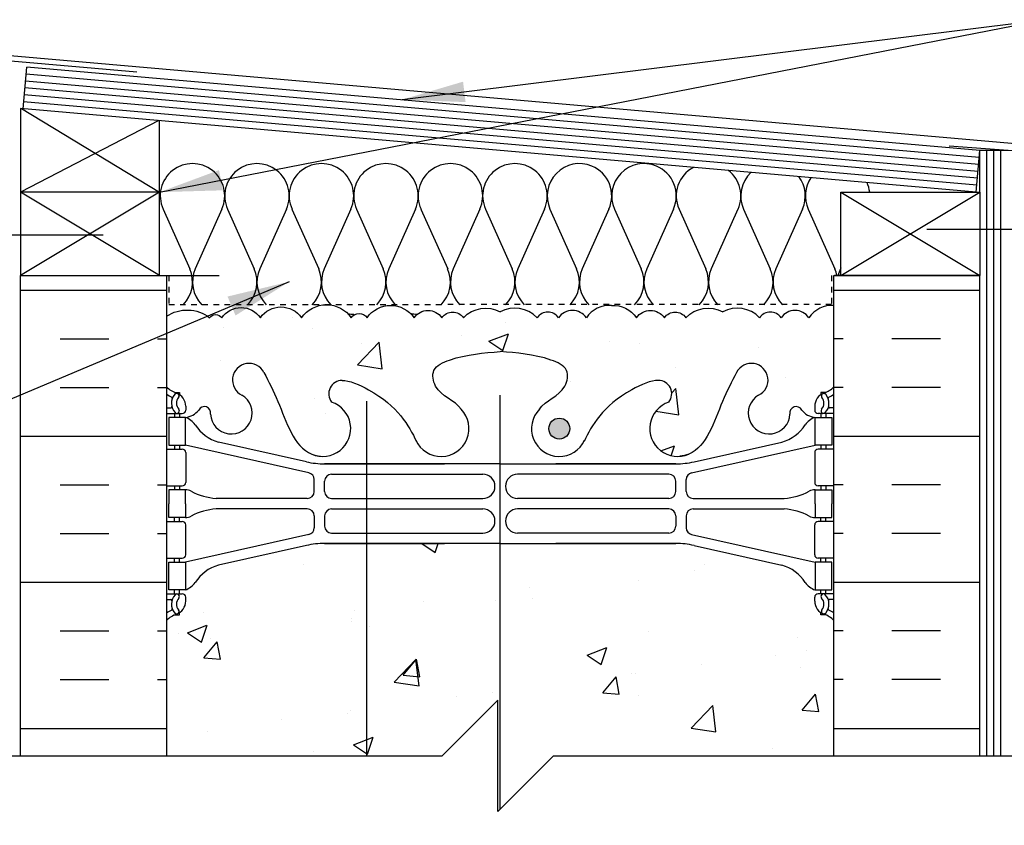
# Model space of a CAD drawing. Units: inches. Extents: x 75 to 207, y 121 to 194.
# Drawn here: x 172 to 189, y 178 to 192 of the extents above; entities that cross this region are included whole.
import ezdxf

# ---------------------------------------------------------------- set-up
doc = ezdxf.new("R2010")
doc.units = ezdxf.units.IN
doc.header["$LTSCALE"] = 0.5
doc.header["$MEASUREMENT"] = 0
doc.linetypes.add('DASHED2', pattern=[0.375, 0.25, -0.125])
for name, color, linetype in [('HATCH', 12, 'Continuous'), ('line25', 2, 'Continuous'), ('LINE3', 3, 'Continuous'), ('LINE50', 5, 'Continuous'), ('LINE9', 9, 'Continuous'), ('TEXT', 4, 'Continuous'), ('Web_Edge', 9, 'Continuous')]:
    doc.layers.add(name, color=color, linetype=linetype)
doc.styles.add('DIM', font='romans.shx', dxfattribs={"width": 0.7})
doc.dimstyles.new('ext_12', dxfattribs={"dimscale": 12, "dimtxt": 0.09375, "dimasz": 0.09375, "dimexe": 0.09375, "dimexo": 0.0625, "dimgap": 0.0625, "dimtad": 1, "dimdec": 1, "dimzin": 3, "dimdsep": 46, "dimlunit": 4, "dimtxsty": 'DIM', "dimcen": 0.09, "dimdle": 0.09375, "dimclrt": 4, "dimadec": 0, "dimazin": 0, "dimtfac": 1, "dimtdec": 1, "dimtmove": 2, "dimatfit": 3, "dimfxl": 1, "dimfrac": 2, "dimtolj": 1, "dimtzin": 0, "dimarcsym": 0})
pattern_1 = [(50, (0, 0), (3.5863, -0.31376), [0.375, -4.125]), (355, (0, 0), (-0.693757, 3.76096), [0.3, -3.3]), (100.4514, (0.299, -0.026), (2.892544, 3.4472), [0.3187, -3.50571]), (46.1842, (0, 1), (5.33621, -0.8276), [0.5625, -6.1875]), (96.6356, (0.4447, 0.931), (4.67331, 4.87059), [0.47805, -5.25857]), (351.1842, (0, 1), (4.67331, 4.87059), [0.45, -4.95]), (21, (0.5, 0.75), (2.984535, -2.013094), [0.375, -4.125]), (326, (0.5, 0.75), (1.216577, 3.62575), [0.3, -3.3]), (71.4514, (0.7487, 0.5822), (4.20111, 1.612656), [0.3187, -3.50571]), (37.5, (0, 0), (0.060799, 1.664469), [0, -3.26, 0, -3.35, 0, -3.3125]), (7.5, (0, 0), (1.315348, 1.972059), [0, -1.91, 0, -3.185, 0, -1.2625]), (327.5, (-1.115, 0), (2.669112, -0.1127744), [0, -1.25, 0, -3.9, 0, -5.175]), (317.5, (-1.615, 0), (2.91593, 0.500525), [0, -1.625, 0, -2.59, 0, -3.675])]

msp = doc.modelspace()

# ---------------------------------------------------------------- hatches: boundary and pattern name
at = {"layer": 'HATCH'}
h = msp.add_hatch(dxfattribs=at)
h.set_pattern_fill('INSUL', color=256, scale=7, style=0)
h.set_pattern_definition([(0, (-2752.006, -227.322), (0, 2.625), []), (0, (-2752.006, -226.447), (0, 2.625), [0.875, -0.875]), (0, (-2752.006, -225.572), (0, 2.625), [0.875, -0.875])])
h.paths.add_polyline_path([(171.531, 179.063), (174.156, 179.063), (174.156, 187.688), (173.468, 187.688), (173.468, 188.188), (171.968, 188.188), (171.968, 187.688), (171.531, 187.688)])
h = msp.add_hatch(dxfattribs=at)
h.set_pattern_fill('INSUL', color=256, scale=7, style=0)
h.set_pattern_definition([(180, (3112.3173, -227.322), (0, 2.625), []), (180, (3112.3173, -226.447), (0, 2.625), [0.875, -0.875]), (180, (3112.3173, -225.572), (0, 2.625), [0.875, -0.875])])
h.paths.add_polyline_path([(186.156, 179.063), (188.781, 179.063), (188.781, 187.688), (188.343, 187.688), (188.343, 188.188), (186.843, 188.188), (186.843, 187.688), (186.156, 187.688)])
h = msp.add_hatch(dxfattribs=at)
h.set_pattern_fill('AR-CONC', color=256, scale=0.5)
h.set_pattern_definition(pattern_1)
edge = h.paths.add_edge_path()
edge.add_arc((186.128, 186.637), 0.517, 86.8807, 145)
edge.add_arc((185.454, 186.758), 0.305, 35, 145)
edge.add_arc((185.011, 186.798), 0.236, 35, 145)
edge.add_arc((184.417, 186.55), 0.554, 43.7294, 118.173)
edge.add_arc((183.894, 186.55), 0.554, 61.827, 136.2706)
edge.add_arc((183.3, 186.798), 0.236, 35, 145)
edge.add_arc((182.857, 186.758), 0.305, 35, 145)
edge.add_arc((182.184, 186.637), 0.517, 35, 93.1193)
edge.add_arc((182.128, 186.637), 0.517, 86.8807, 145)
edge.add_arc((181.454, 186.758), 0.305, 35, 145)
edge.add_arc((181.011, 186.798), 0.236, 35, 145)
edge.add_arc((180.417, 186.55), 0.554, 43.7294, 118.173)
edge.add_arc((179.894, 186.55), 0.554, 61.827, 136.2706)
edge.add_arc((179.3, 186.798), 0.236, 35, 145)
edge.add_arc((178.857, 186.758), 0.305, 35, 145)
edge.add_arc((178.184, 186.637), 0.517, 35, 145)
edge.add_arc((177.62, 186.835), 0.172, 35, 145)
edge.add_arc((177.031, 186.62), 0.546, 35, 145)
edge.add_arc((176.214, 186.675), 0.451, 35, 145)
edge.add_arc((175.498, 186.691), 0.423, 35, 145)
edge.add_arc((175.041, 186.856), 0.135, 35, 145)
edge.add_arc((174.525, 186.406), 0.665, 52.4676, 123.7755)
edge.add_line((174.156, 186.959), (174.156, 185.688))
edge.add_arc((174.502, 186.049), 0.5, 226.2109, 246.4218)
edge.add_line((174.302, 185.59), (174.392, 185.59))
edge.add_line((174.392, 185.59), (174.392, 185.549))
edge.add_arc((174.252, 185.341), 0.25, 0, 55.9442, ccw=False)
edge.add_line((174.502, 185.341), (174.502, 185.274))
edge.add_arc((174.439, 185.274), 0.0625, -90, 0, ccw=False)
edge.add_line((174.439, 185.211), (174.392, 185.211))
edge.add_line((174.392, 185.211), (174.392, 185.141))
edge.add_line((174.392, 185.141), (174.497, 185.141))
edge.add_arc((174.459, 185.491), 0.352, 276.1291, 321.5331)
edge.add_arc((174.836, 185.223), 0.113, -12.1844, 154.0569, ccw=False)
edge.add_arc((175.322, 185.218), 0.375, 182.9237, 419.8675)
edge.add_arc((175.642, 185.812), 0.3, 27.597, 243.9425, ccw=False)
edge.add_spline(control_points=[(175.907, 185.95), (175.974, 185.822), (176.04, 185.693), (176.104, 185.554)], knot_values=[0, 0, 0, 0, 0.447744, 0.447744, 0.447744, 0.447744], degree=3, periodic=0)
edge.add_spline(control_points=[(176.104, 185.554), (176.122, 185.513), (176.201, 185.335), (176.273, 185.136), (176.337, 184.994)], knot_values=[0.447744, 0.447744, 0.447744, 0.447744, 0.579211, 1.009728, 1.009728, 1.009728, 1.009728], degree=3, periodic=0)
edge.add_spline(control_points=[(176.337, 184.994), (176.352, 184.959), (176.369, 184.924), (176.386, 184.891)], knot_values=[1.009728, 1.009728, 1.009728, 1.009728, 1.116334, 1.116334, 1.116334, 1.116334], degree=3, periodic=0)
edge.add_spline(control_points=[(176.386, 184.891), (176.4, 184.864), (176.414, 184.838), (176.428, 184.812)], knot_values=[1.116334, 1.116334, 1.116334, 1.116334, 1.201719, 1.201719, 1.201719, 1.201719], degree=3, periodic=0)
edge.add_spline(control_points=[(176.428, 184.812), (176.442, 184.788), (176.457, 184.765), (176.472, 184.742)], knot_values=[1.201719, 1.201719, 1.201719, 1.201719, 1.282554, 1.282554, 1.282554, 1.282554], degree=3, periodic=0)
edge.add_spline(control_points=[(176.472, 184.742), (176.482, 184.726), (176.493, 184.711), (176.505, 184.696)], knot_values=[1.282554, 1.282554, 1.282554, 1.282554, 1.339568, 1.339568, 1.339568, 1.339568], degree=3, periodic=0)
edge.add_spline(control_points=[(176.505, 184.696), (176.515, 184.682), (176.526, 184.668), (176.538, 184.655)], knot_values=[1.339568, 1.339568, 1.339568, 1.339568, 1.393854, 1.393854, 1.393854, 1.393854], degree=3, periodic=0)
edge.add_spline(control_points=[(176.538, 184.655), (176.549, 184.64), (176.562, 184.627), (176.575, 184.614)], knot_values=[1.393854, 1.393854, 1.393854, 1.393854, 1.451471, 1.451471, 1.451471, 1.451471], degree=3, periodic=0)
edge.add_spline(control_points=[(176.575, 184.614), (176.586, 184.602), (176.599, 184.59), (176.611, 184.579)], knot_values=[1.451471, 1.451471, 1.451471, 1.451471, 1.505342, 1.505342, 1.505342, 1.505342], degree=3, periodic=0)
edge.add_spline(control_points=[(176.611, 184.579), (176.625, 184.567), (176.639, 184.556), (176.653, 184.545)], knot_values=[1.505342, 1.505342, 1.505342, 1.505342, 1.563384, 1.563384, 1.563384, 1.563384], degree=3, periodic=0)
edge.add_spline(control_points=[(176.653, 184.545), (176.667, 184.536), (176.68, 184.527), (176.694, 184.518)], knot_values=[1.563384, 1.563384, 1.563384, 1.563384, 1.616944, 1.616944, 1.616944, 1.616944], degree=3, periodic=0)
edge.add_spline(control_points=[(176.694, 184.518), (176.706, 184.511), (176.718, 184.505), (176.73, 184.499)], knot_values=[1.616944, 1.616944, 1.616944, 1.616944, 1.660464, 1.660464, 1.660464, 1.660464], degree=3, periodic=0)
edge.add_spline(control_points=[(176.73, 184.499), (176.74, 184.493), (176.751, 184.488), (176.763, 184.484)], knot_values=[1.660464, 1.660464, 1.660464, 1.660464, 1.69951, 1.69951, 1.69951, 1.69951], degree=3, periodic=0)
edge.add_spline(control_points=[(176.763, 184.484), (176.764, 184.483), (176.765, 184.483), (176.767, 184.482)], knot_values=[1.69951, 1.69951, 1.69951, 1.69951, 1.703896, 1.703896, 1.703896, 1.703896], degree=3, periodic=0)
edge.add_spline(control_points=[(176.767, 184.482), (176.776, 184.478), (176.786, 184.475), (176.796, 184.471)], knot_values=[1.703896, 1.703896, 1.703896, 1.703896, 1.737704, 1.737704, 1.737704, 1.737704], degree=3, periodic=0)
edge.add_spline(control_points=[(176.796, 184.471), (176.809, 184.467), (176.822, 184.463), (176.836, 184.46)], knot_values=[1.737704, 1.737704, 1.737704, 1.737704, 1.78039, 1.78039, 1.78039, 1.78039], degree=3, periodic=0)
edge.add_spline(control_points=[(176.836, 184.46), (176.849, 184.456), (176.863, 184.453), (176.877, 184.45)], knot_values=[1.78039, 1.78039, 1.78039, 1.78039, 1.824512, 1.824512, 1.824512, 1.824512], degree=3, periodic=0)
edge.add_spline(control_points=[(176.877, 184.45), (176.894, 184.447), (176.91, 184.444), (176.927, 184.442)], knot_values=[1.824512, 1.824512, 1.824512, 1.824512, 1.875321, 1.875321, 1.875321, 1.875321], degree=3, periodic=0)
edge.add_arc((176.968, 184.94), 0.5, 265.2926, 431.7937)
edge.add_arc((177.315, 185.565), 0.242, 90.0954, 218.2327, ccw=False)
edge.add_spline(control_points=[(177.315, 185.807), (177.323, 185.807), (177.331, 185.807), (177.34, 185.806)], knot_values=[0.038125, 0.038125, 0.038125, 0.038125, 0.057022, 0.057022, 0.057022, 0.057022], degree=3, periodic=0)
edge.add_spline(control_points=[(177.34, 185.806), (177.348, 185.805), (177.357, 185.804), (177.366, 185.803)], knot_values=[0.057022, 0.057022, 0.057022, 0.057022, 0.075602, 0.075602, 0.075602, 0.075602], degree=3, periodic=0)
edge.add_spline(control_points=[(177.366, 185.803), (177.376, 185.802), (177.385, 185.8), (177.395, 185.798)], knot_values=[0.075602, 0.075602, 0.075602, 0.075602, 0.094824, 0.094824, 0.094824, 0.094824], degree=3, periodic=0)
edge.add_spline(control_points=[(177.395, 185.798), (177.405, 185.796), (177.416, 185.794), (177.426, 185.791)], knot_values=[0.094824, 0.094824, 0.094824, 0.094824, 0.114375, 0.114375, 0.114375, 0.114375], degree=3, periodic=0)
edge.add_spline(control_points=[(177.426, 185.791), (177.446, 185.786), (177.467, 185.78), (177.488, 185.773)], knot_values=[0.114375, 0.114375, 0.114375, 0.114375, 0.151528, 0.151528, 0.151528, 0.151528], degree=3, periodic=0)
edge.add_spline(control_points=[(177.488, 185.773), (177.511, 185.766), (177.534, 185.757), (177.557, 185.748)], knot_values=[0.151528, 0.151528, 0.151528, 0.151528, 0.190624, 0.190624, 0.190624, 0.190624], degree=3, periodic=0)
edge.add_spline(control_points=[(177.557, 185.748), (177.601, 185.731), (177.647, 185.71), (177.691, 185.689)], knot_values=[0.190624, 0.190624, 0.190624, 0.190624, 0.264927, 0.264927, 0.264927, 0.264927], degree=3, periodic=0)
edge.add_spline(control_points=[(177.691, 185.689), (177.725, 185.672), (177.768, 185.65), (177.809, 185.627), (177.819, 185.621)], knot_values=[0.264927, 0.264927, 0.264927, 0.264927, 0.320663, 0.337943, 0.337943, 0.337943, 0.337943], degree=3, periodic=0)
edge.add_spline(control_points=[(177.819, 185.621), (177.862, 185.597), (177.904, 185.572), (177.942, 185.547)], knot_values=[0.337943, 0.337943, 0.337943, 0.337943, 0.416129, 0.416129, 0.416129, 0.416129], degree=3, periodic=0)
edge.add_spline(control_points=[(177.942, 185.547), (177.978, 185.523), (178.013, 185.5), (178.045, 185.476)], knot_values=[0.416129, 0.416129, 0.416129, 0.416129, 0.48854, 0.48854, 0.48854, 0.48854], degree=3, periodic=0)
edge.add_spline(control_points=[(178.045, 185.476), (178.08, 185.45), (178.113, 185.424), (178.144, 185.397)], knot_values=[0.48854, 0.48854, 0.48854, 0.48854, 0.567328, 0.567328, 0.567328, 0.567328], degree=3, periodic=0)
edge.add_spline(control_points=[(178.144, 185.397), (178.173, 185.373), (178.2, 185.349), (178.225, 185.324)], knot_values=[0.567328, 0.567328, 0.567328, 0.567328, 0.639328, 0.639328, 0.639328, 0.639328], degree=3, periodic=0)
edge.add_spline(control_points=[(178.225, 185.324), (178.253, 185.297), (178.28, 185.27), (178.304, 185.243)], knot_values=[0.639328, 0.639328, 0.639328, 0.639328, 0.718521, 0.718521, 0.718521, 0.718521], degree=3, periodic=0)
edge.add_spline(control_points=[(178.304, 185.243), (178.327, 185.219), (178.348, 185.195), (178.367, 185.171)], knot_values=[0.718521, 0.718521, 0.718521, 0.718521, 0.789856, 0.789856, 0.789856, 0.789856], degree=3, periodic=0)
edge.add_spline(control_points=[(178.367, 185.171), (178.39, 185.143), (178.41, 185.116), (178.43, 185.089)], knot_values=[0.789856, 0.789856, 0.789856, 0.789856, 0.869703, 0.869703, 0.869703, 0.869703], degree=3, periodic=0)
edge.add_spline(control_points=[(178.43, 185.089), (178.45, 185.061), (178.469, 185.033), (178.487, 185.005)], knot_values=[0.869703, 0.869703, 0.869703, 0.869703, 0.953119, 0.953119, 0.953119, 0.953119], degree=3, periodic=0)
edge.add_spline(control_points=[(178.487, 185.005), (178.518, 184.957), (178.545, 184.909), (178.571, 184.863)], knot_values=[0.953119, 0.953119, 0.953119, 0.953119, 1.0964, 1.0964, 1.0964, 1.0964], degree=3, periodic=0)
edge.add_spline(control_points=[(178.571, 184.863), (178.595, 184.818), (178.618, 184.773), (178.639, 184.73)], knot_values=[1.0964, 1.0964, 1.0964, 1.0964, 1.237398, 1.237398, 1.237398, 1.237398], degree=3, periodic=0)
edge.add_arc((179.093, 184.94), 0.5, 204.819, 404.1875)
edge.add_spline(control_points=[(179.452, 185.288), (179.344, 185.451), (178.984, 185.542), (178.907, 186.038), (179.456, 186.273), (179.859, 186.302), (180.156, 186.323)], knot_values=[0.229407, 0.229407, 0.229407, 0.229407, 0.844432, 1.128849, 1.464331, 2.389004, 2.389004, 2.389004, 2.389004], degree=3, periodic=0)
edge.add_spline(control_points=[(180.156, 186.323), (180.452, 186.302), (180.856, 186.273), (181.404, 186.038), (181.327, 185.542), (180.967, 185.451), (180.86, 185.288)], knot_values=[0.229407, 0.229407, 0.229407, 0.229407, 1.15408, 1.489562, 1.773979, 2.389004, 2.389004, 2.389004, 2.389004], degree=3, periodic=0)
edge.add_arc((181.218, 184.94), 0.5, 135.8125, 335.181)
edge.add_spline(control_points=[(181.672, 184.73), (181.693, 184.773), (181.716, 184.818), (181.741, 184.863)], knot_values=[1.0964, 1.0964, 1.0964, 1.0964, 1.237398, 1.237398, 1.237398, 1.237398], degree=3, periodic=0)
edge.add_spline(control_points=[(181.741, 184.863), (181.781, 184.936), (181.826, 185.012), (181.882, 185.089)], knot_values=[0.869703, 0.869703, 0.869703, 0.869703, 1.0964, 1.0964, 1.0964, 1.0964], degree=3, periodic=0)
edge.add_spline(control_points=[(181.882, 185.089), (181.901, 185.116), (181.922, 185.143), (181.944, 185.171)], knot_values=[0.789856, 0.789856, 0.789856, 0.789856, 0.869703, 0.869703, 0.869703, 0.869703], degree=3, periodic=0)
edge.add_spline(control_points=[(181.944, 185.171), (181.964, 185.195), (181.985, 185.219), (182.007, 185.243)], knot_values=[0.718521, 0.718521, 0.718521, 0.718521, 0.789856, 0.789856, 0.789856, 0.789856], degree=3, periodic=0)
edge.add_spline(control_points=[(182.007, 185.243), (182.032, 185.27), (182.058, 185.297), (182.086, 185.324)], knot_values=[0.639328, 0.639328, 0.639328, 0.639328, 0.718521, 0.718521, 0.718521, 0.718521], degree=3, periodic=0)
edge.add_spline(control_points=[(182.086, 185.324), (182.111, 185.349), (182.138, 185.373), (182.167, 185.397)], knot_values=[0.567329, 0.567329, 0.567329, 0.567329, 0.639328, 0.639328, 0.639328, 0.639328], degree=3, periodic=0)
edge.add_spline(control_points=[(182.167, 185.397), (182.198, 185.424), (182.231, 185.45), (182.266, 185.476)], knot_values=[0.48854, 0.48854, 0.48854, 0.48854, 0.567329, 0.567329, 0.567329, 0.567329], degree=3, periodic=0)
edge.add_spline(control_points=[(182.266, 185.476), (182.299, 185.5), (182.333, 185.523), (182.369, 185.547)], knot_values=[0.416133, 0.416133, 0.416133, 0.416133, 0.48854, 0.48854, 0.48854, 0.48854], degree=3, periodic=0)
edge.add_spline(control_points=[(182.369, 185.547), (182.408, 185.572), (182.449, 185.597), (182.493, 185.621)], knot_values=[0.337943, 0.337943, 0.337943, 0.337943, 0.416133, 0.416133, 0.416133, 0.416133], degree=3, periodic=0)
edge.add_spline(control_points=[(182.493, 185.621), (182.502, 185.627), (182.543, 185.65), (182.587, 185.672), (182.62, 185.689)], knot_values=[0.264927, 0.264927, 0.264927, 0.264927, 0.282207, 0.337943, 0.337943, 0.337943, 0.337943], degree=3, periodic=0)
edge.add_spline(control_points=[(182.62, 185.689), (182.688, 185.722), (182.758, 185.752), (182.823, 185.773)], knot_values=[0.151528, 0.151528, 0.151528, 0.151528, 0.264927, 0.264927, 0.264927, 0.264927], degree=3, periodic=0)
edge.add_spline(control_points=[(182.823, 185.773), (182.844, 185.78), (182.865, 185.786), (182.885, 185.791)], knot_values=[0.114375, 0.114375, 0.114375, 0.114375, 0.151528, 0.151528, 0.151528, 0.151528], degree=3, periodic=0)
edge.add_spline(control_points=[(182.885, 185.791), (182.896, 185.794), (182.906, 185.796), (182.916, 185.798)], knot_values=[0.094826, 0.094826, 0.094826, 0.094826, 0.114375, 0.114375, 0.114375, 0.114375], degree=3, periodic=0)
edge.add_spline(control_points=[(182.916, 185.798), (182.926, 185.8), (182.936, 185.802), (182.945, 185.803)], knot_values=[0.075602, 0.075602, 0.075602, 0.075602, 0.094826, 0.094826, 0.094826, 0.094826], degree=3, periodic=0)
edge.add_spline(control_points=[(182.945, 185.803), (182.954, 185.804), (182.963, 185.805), (182.972, 185.806)], knot_values=[0.057023, 0.057023, 0.057023, 0.057023, 0.075602, 0.075602, 0.075602, 0.075602], degree=3, periodic=0)
edge.add_spline(control_points=[(182.972, 185.806), (182.98, 185.807), (182.989, 185.807), (182.997, 185.807)], knot_values=[0.038125, 0.038125, 0.038125, 0.038125, 0.057023, 0.057023, 0.057023, 0.057023], degree=3, periodic=0)
edge.add_arc((182.997, 185.565), 0.242, -38.2327, 90, ccw=False)
edge.add_arc((183.343, 184.94), 0.5, 108.2063, 274.7074)
edge.add_spline(control_points=[(183.384, 184.442), (183.401, 184.444), (183.418, 184.447), (183.434, 184.45)], knot_values=[1.824512, 1.824512, 1.824512, 1.824512, 1.875321, 1.875321, 1.875321, 1.875321], degree=3, periodic=0)
edge.add_spline(control_points=[(183.434, 184.45), (183.448, 184.453), (183.462, 184.456), (183.476, 184.46)], knot_values=[1.78039, 1.78039, 1.78039, 1.78039, 1.824512, 1.824512, 1.824512, 1.824512], degree=3, periodic=0)
edge.add_spline(control_points=[(183.476, 184.46), (183.489, 184.463), (183.502, 184.467), (183.515, 184.471)], knot_values=[1.737704, 1.737704, 1.737704, 1.737704, 1.78039, 1.78039, 1.78039, 1.78039], degree=3, periodic=0)
edge.add_spline(control_points=[(183.515, 184.471), (183.525, 184.475), (183.535, 184.478), (183.545, 184.482)], knot_values=[1.703896, 1.703896, 1.703896, 1.703896, 1.737704, 1.737704, 1.737704, 1.737704], degree=3, periodic=0)
edge.add_spline(control_points=[(183.545, 184.482), (183.546, 184.483), (183.547, 184.483), (183.549, 184.484)], knot_values=[1.69951, 1.69951, 1.69951, 1.69951, 1.703896, 1.703896, 1.703896, 1.703896], degree=3, periodic=0)
edge.add_spline(control_points=[(183.549, 184.484), (183.56, 184.488), (183.571, 184.493), (183.582, 184.499)], knot_values=[1.660465, 1.660465, 1.660465, 1.660465, 1.69951, 1.69951, 1.69951, 1.69951], degree=3, periodic=0)
edge.add_spline(control_points=[(183.582, 184.499), (183.594, 184.505), (183.606, 184.511), (183.617, 184.518)], knot_values=[1.616944, 1.616944, 1.616944, 1.616944, 1.660465, 1.660465, 1.660465, 1.660465], degree=3, periodic=0)
edge.add_spline(control_points=[(183.617, 184.518), (183.631, 184.527), (183.645, 184.536), (183.658, 184.545)], knot_values=[1.563384, 1.563384, 1.563384, 1.563384, 1.616944, 1.616944, 1.616944, 1.616944], degree=3, periodic=0)
edge.add_spline(control_points=[(183.658, 184.545), (183.673, 184.556), (183.687, 184.567), (183.7, 184.579)], knot_values=[1.505342, 1.505342, 1.505342, 1.505342, 1.563384, 1.563384, 1.563384, 1.563384], degree=3, periodic=0)
edge.add_spline(control_points=[(183.7, 184.579), (183.713, 184.59), (183.725, 184.602), (183.737, 184.614)], knot_values=[1.451471, 1.451471, 1.451471, 1.451471, 1.505342, 1.505342, 1.505342, 1.505342], degree=3, periodic=0)
edge.add_spline(control_points=[(183.737, 184.614), (183.75, 184.627), (183.762, 184.64), (183.774, 184.655)], knot_values=[1.393854, 1.393854, 1.393854, 1.393854, 1.451471, 1.451471, 1.451471, 1.451471], degree=3, periodic=0)
edge.add_spline(control_points=[(183.774, 184.655), (183.785, 184.668), (183.796, 184.682), (183.807, 184.696)], knot_values=[1.339568, 1.339568, 1.339568, 1.339568, 1.393854, 1.393854, 1.393854, 1.393854], degree=3, periodic=0)
edge.add_spline(control_points=[(183.807, 184.696), (183.818, 184.711), (183.829, 184.726), (183.84, 184.742)], knot_values=[1.282554, 1.282554, 1.282554, 1.282554, 1.339568, 1.339568, 1.339568, 1.339568], degree=3, periodic=0)
edge.add_spline(control_points=[(183.84, 184.742), (183.855, 184.765), (183.869, 184.788), (183.883, 184.812)], knot_values=[1.201719, 1.201719, 1.201719, 1.201719, 1.282554, 1.282554, 1.282554, 1.282554], degree=3, periodic=0)
edge.add_spline(control_points=[(183.883, 184.812), (183.898, 184.838), (183.912, 184.864), (183.926, 184.891)], knot_values=[1.116334, 1.116334, 1.116334, 1.116334, 1.201719, 1.201719, 1.201719, 1.201719], degree=3, periodic=0)
edge.add_spline(control_points=[(183.926, 184.891), (183.943, 184.924), (183.959, 184.959), (183.975, 184.994)], knot_values=[1.009728, 1.009728, 1.009728, 1.009728, 1.116334, 1.116334, 1.116334, 1.116334], degree=3, periodic=0)
edge.add_spline(control_points=[(183.975, 184.994), (184.039, 185.136), (184.111, 185.335), (184.189, 185.513), (184.208, 185.554)], knot_values=[0.447744, 0.447744, 0.447744, 0.447744, 0.878261, 1.009728, 1.009728, 1.009728, 1.009728], degree=3, periodic=0)
edge.add_spline(control_points=[(184.208, 185.554), (184.271, 185.693), (184.337, 185.822), (184.404, 185.95)], knot_values=[0, 0, 0, 0, 0.447744, 0.447744, 0.447744, 0.447744], degree=3, periodic=0)
edge.add_arc((184.67, 185.812), 0.3, -63.9425, 153.0466, ccw=False)
edge.add_arc((184.99, 185.218), 0.375, 120.1325, 357.0763)
edge.add_arc((185.475, 185.223), 0.113, 25.9431, 192.1844, ccw=False)
edge.add_arc((185.852, 185.491), 0.352, 218.4669, 263.8709)
edge.add_line((185.815, 185.141), (185.92, 185.141))
edge.add_line((185.92, 185.141), (185.92, 185.211))
edge.add_line((185.92, 185.211), (185.872, 185.211))
edge.add_arc((185.872, 185.274), 0.0625, 180, 270, ccw=False)
edge.add_line((185.81, 185.274), (185.81, 185.341))
edge.add_arc((186.06, 185.341), 0.25, 124.0558, 180, ccw=False)
edge.add_line((185.92, 185.549), (185.92, 185.59))
edge.add_line((185.92, 185.59), (186.01, 185.59))
edge.add_arc((185.81, 186.049), 0.5, 293.5782, 313.7891)
edge.add_line((186.156, 185.688), (186.156, 187.153))
h = msp.add_hatch(dxfattribs=at)
h.set_pattern_fill('AR-CONC', color=256, scale=0.5)
h.set_pattern_definition(pattern_1)
h.paths.add_polyline_path([(186.156, 176.563), (181.112, 176.563), (180.112, 175.563), (180.112, 177.563), (179.112, 176.563), (174.156, 176.563), (174.156, 173.755, 0.088416), (174.302, 173.658), (174.392, 173.658), (174.392, 173.616, -0.249069), (174.502, 173.409), (174.502, 173.341, -0.414214), (174.439, 173.279), (174.392, 173.279), (174.392, 173.209), (174.497, 173.209, -0.168672), (174.683, 173.059, 0.17445), (175.09, 172.763), (176.671, 172.41, 0.054974), (176.998, 172.374), (180.156, 172.374), (183.314, 172.374, 0.054974), (183.64, 172.41), (185.221, 172.763, 0.17445), (185.629, 173.059, -0.168672), (185.815, 173.209), (185.92, 173.209), (185.92, 173.279), (185.872, 173.279, -0.414214), (185.81, 173.341), (185.81, 173.409, -0.249069), (185.92, 173.616), (185.92, 173.658), (186.01, 173.658, 0.088416), (186.156, 173.755)])
h.paths.add_polyline_path([(182.656, 167.063), (174.725, 167.063, 0.366745), (174.481, 166.852), (174.481, 165.868), (174.521, 165.868), (174.521, 164.668), (174.156, 164.668), (174.156, 163.918), (174.521, 163.918), (174.521, 162.718), (174.156, 162.718), (174.156, 161.968), (174.521, 161.968), (174.521, 160.768), (174.156, 160.768), (174.156, 160.018), (174.521, 160.018), (174.521, 158.938), (174.156, 158.938), (174.156, 158.829, -0.498871), (174.276, 158.815, -0.520567), (174.48, 158.815, -0.520567), (174.687, 158.815, -0.520567), (174.824, 158.815, -0.520567), (174.963, 158.815, -0.520567), (175.361, 158.815, -0.520567), (175.521, 158.815, -0.520567), (175.743, 158.815, -0.520567), (176.023, 158.815, -0.520567), (176.21, 158.815, -0.520567), (176.437, 158.815, -0.507124), (176.656, 158.815, -0.507124), (176.874, 158.815, -0.520567), (177.102, 158.815, -0.520567), (177.288, 158.815, -0.520567), (177.569, 158.815, -0.520567), (177.79, 158.815, -0.520567), (177.95, 158.815, -0.520567), (178.349, 158.815, -0.520567), (178.487, 158.815, -0.520567), (178.625, 158.815, -0.086928), (178.656, 158.846, -0.086928), (178.687, 158.815, -0.520567), (178.824, 158.815, -0.520567), (178.963, 158.815, -0.520567), (179.361, 158.815, -0.520567), (179.521, 158.815, -0.520567), (179.743, 158.815, -0.520567), (180.023, 158.815, -0.520567), (180.21, 158.815, -0.520567), (180.437, 158.815, -0.507124), (180.656, 158.815, -0.507124), (180.874, 158.815, -0.520567), (181.102, 158.815, -0.520567), (181.288, 158.815, -0.520567), (181.569, 158.815, -0.520567), (181.79, 158.815, -0.520567), (181.95, 158.815, -0.520567), (182.349, 158.815, -0.520567), (182.487, 158.815, -0.520567), (182.625, 158.815, -0.086928), (182.656, 158.846), (182.656, 159.065)])
h.paths.add_polyline_path([(186.156, 165.565), (182.656, 165.565), (182.656, 160.565), (186.156, 160.565)])
h.paths.add_polyline_path([(186.156, 181.495, 0.088416), (186.01, 181.593), (185.92, 181.593), (185.92, 181.634, -0.249069), (185.81, 181.841), (185.81, 181.909, -0.414214), (185.872, 181.971), (185.92, 181.971), (185.92, 182.041), (185.815, 182.041, -0.155529), (185.639, 182.175, 0.180914), (185.221, 182.487), (183.64, 182.84, 0.054974), (183.314, 182.876), (180.156, 182.876), (176.998, 182.876, 0.054974), (176.671, 182.84), (175.09, 182.487, 0.180914), (174.672, 182.175, -0.155529), (174.497, 182.041), (174.392, 182.041), (174.392, 181.971), (174.439, 181.971, -0.414214), (174.502, 181.909), (174.502, 181.841, -0.249069), (174.392, 181.634), (174.392, 181.593), (174.302, 181.593, 0.088416), (174.156, 181.495), (174.156, 179.063), (179.112, 179.063), (180.112, 180.063), (180.112, 178.063), (181.112, 179.063), (186.156, 179.063)])
at = {"layer": 'LINE3'}
h = msp.add_hatch(color=256, dxfattribs=at)
h.paths.add_polyline_path([(181.403, 184.974, 0.831395), (181.034, 184.974)])
h.paths.add_polyline_path([(181.406, 184.94, 0.045935), (181.403, 184.974), (181.034, 184.974, 0.045935), (181.031, 184.94, 1)])

# ---------------------------------------------------------------- linework, layer by layer
at = {"layer": 'HATCH'}
for p, q in [((173.622, 191.343), (171.218, 191.553)), ((189.862, 190.016), (171.343, 191.636)), ((188.759, 189.686), (171.62, 191.185)), ((188.769, 189.81), (171.631, 191.31)), ((188.748, 189.561), (171.609, 191.061)), ((188.737, 189.437), (171.598, 190.936)), ((171.546, 190.69), (174.031, 189.188)), ((188.726, 189.312), (171.587, 190.812)), ((174.02, 190.473), (171.531, 189.188)), ((189.531, 189.921), (188.224, 190.013)), ((188.906, 179.063), (188.906, 189.939)), ((189.031, 179.063), (189.031, 189.939)), ((189.156, 179.063), (189.156, 189.939)), ((174.031, 187.688), (171.531, 189.188)), ((174.031, 189.188), (171.531, 187.688)), ((186.281, 187.688), (188.781, 189.188)), ((186.281, 189.188), (188.781, 187.688)), ((174.094, 188.884), (174.573, 187.811)), ((175.153, 188.884), (174.674, 187.811)), ((175.253, 188.884), (175.732, 187.811)), ((176.312, 188.884), (175.833, 187.811)), ((176.412, 188.884), (176.892, 187.811)), ((177.471, 188.884), (176.993, 187.811)), ((177.572, 188.884), (178.051, 187.811)), ((178.631, 188.884), (178.152, 187.811)), ((178.731, 188.884), (179.211, 187.811)), ((179.79, 188.884), (179.311, 187.811)), ((179.89, 188.884), (180.37, 187.811)), ((180.949, 188.884), (180.47, 187.811)), ((181.05, 188.884), (181.529, 187.811)), ((182.11, 188.884), (181.63, 187.811)), ((182.21, 188.884), (182.69, 187.811)), ((183.27, 188.884), (182.791, 187.811)), ((183.371, 188.884), (183.85, 187.811)), ((184.43, 188.884), (183.951, 187.811)), ((184.531, 188.884), (185.011, 187.811)), ((185.591, 188.884), (185.111, 187.811)), ((185.692, 188.884), (186.171, 187.811)), ((186.281, 187.831), (186.272, 187.811)), ((174.156, 187.688), (175.102, 187.688))]:
    msp.add_line(p, q, dxfattribs=at)
at = {"layer": 'HATCH', "color": 6, "linetype": 'DASHED2', "ltscale": 0.5}
for points in [[(172.843, 187.688), (174.2, 187.688), (174.2, 187.167), (179.156, 187.167)], [(187.468, 187.688), (186.112, 187.688), (186.112, 187.167), (179.156, 187.167)]]:
    msp.add_lwpolyline(points, dxfattribs=at)
at = {"layer": 'HATCH'}
for points in [[(174.156, 186.959, -0.321585), (174.931, 186.933, -0.520567), (175.151, 186.933, -0.520567), (175.844, 186.933, -0.520567), (176.584, 186.933, -0.520567), (177.478, 186.933, -0.520567), (177.761, 186.933, -0.520567), (178.607, 186.933, -0.520567), (179.107, 186.933, -0.520567), (179.494, 186.933, -0.336749), (180.156, 187.039)], [(182.156, 187.153, 0.259173), (181.704, 186.933, 0.520567), (181.205, 186.933, 0.520567), (180.818, 186.933, 0.336749), (180.156, 187.039)], [(182.156, 187.153, -0.259173), (182.607, 186.933, -0.520567), (183.107, 186.933, -0.520567), (183.494, 186.933, -0.336749), (184.156, 187.039)], [(186.156, 187.153, 0.259173), (185.704, 186.933, 0.520567), (185.205, 186.933, 0.520567), (184.818, 186.933, 0.336749), (184.156, 187.039)]]:
    msp.add_lwpolyline(points, format="xyb", dxfattribs=at)
for centre, start, end in [((174.623, 189.121), 335.9664, 204.0694), ((175.782, 189.121), 335.9664, 204.0694), ((176.942, 189.121), 335.9664, 204.0694), ((178.101, 189.121), 335.9664, 204.0694), ((179.261, 189.121), 335.9664, 204.0694), ((180.42, 189.121), 335.9664, 204.0694), ((181.58, 189.121), 67.4688, 204.0604), ((181.58, 189.121), 335.9306, 67.521), ((182.74, 189.121), 67.4688, 204.0604), ((182.741, 189.121), 335.9306, 67.521), ((183.9, 189.121), 118.0068, 204.0604), ((183.901, 189.121), 335.9306, 52.0177), ((185.061, 189.121), 133.3751, 204.0604), ((185.061, 189.121), 335.9306, 36.6377), ((186.221, 189.121), 145.6676, 204.0604), ((186.222, 189.121), 6.6407, 24.3392), ((174.044, 187.574), 315.3149, 24.0694), ((175.203, 187.574), 155.9664, 224.6851), ((175.203, 187.574), 315.3149, 24.0694), ((176.362, 187.574), 155.9664, 224.6851), ((176.362, 187.574), 315.3149, 24.0694), ((177.522, 187.574), 155.9664, 224.6851), ((177.522, 187.574), 315.3149, 24.0694), ((178.681, 187.574), 155.9664, 224.6851), ((178.681, 187.574), 315.3149, 24.0694), ((179.841, 187.574), 155.9664, 224.6851), ((179.84, 187.574), 315.3149, 24.0694), ((181, 187.574), 155.9664, 224.6851), ((181, 187.574), 315.3149, 24.0694), ((182.16, 187.574), 155.9306, 224.6851), ((182.16, 187.574), 315.3149, 24.0694), ((183.32, 187.574), 155.9306, 224.6851), ((183.321, 187.574), 315.3149, 24.0694), ((184.48, 187.574), 155.9306, 224.6851), ((184.481, 187.574), 315.3149, 24.0694), ((185.641, 187.574), 155.9306, 224.6851), ((185.642, 187.574), 11.2585, 24.0694), ((186.801, 187.574), 155.9306, 168.7415), ((177.522, 187.574), 259.8878, 270), ((178.681, 187.574), 255.8368, 268.3302)]:
    msp.add_arc(centre, 0.58, start, end, dxfattribs=at)
at = {"layer": 'line25'}
for p, q in [((171.576, 190.687), (171.642, 191.434)), ((188.78, 189.935), (171.642, 191.434)), ((171.531, 190.691), (171.531, 187.688)), ((188.715, 189.188), (171.531, 190.691)), ((174.031, 187.688), (174.031, 190.472)), ((188.715, 189.188), (188.78, 189.935)), ((188.781, 189.188), (188.781, 189.939)), ((189.281, 189.939), (188.781, 189.939)), ((174.031, 189.188), (171.531, 189.188)), ((174.156, 187.688), (174.156, 179.063)), ((186.156, 179.063), (186.156, 187.688))]:
    msp.add_line(p, q, dxfattribs=at)
msp.add_lwpolyline([(188.781, 189.188), (188.781, 187.688), (186.281, 187.688), (186.281, 189.188)], close=True, dxfattribs=at)
at = {"layer": 'LINE3'}
for p, q in [((180.156, 178.107), (180.156, 185.539)), ((177.76, 179.063), (177.76, 185.434))]:
    msp.add_line(p, q, dxfattribs=at)
msp.add_circle((181.218, 184.94), 0.188, dxfattribs=at)
at = {"layer": 'LINE50'}
for p, q in [((171.531, 187.688), (174.156, 187.688)), ((171.531, 179.063), (171.531, 187.688)), ((186.156, 187.688), (188.781, 187.688)), ((188.781, 179.063), (188.781, 187.688))]:
    msp.add_line(p, q, dxfattribs=at)
at = {"layer": 'LINE9'}
for p, q in [((171.173, 188.423), (173.019, 188.423)), ((189.671, 188.517), (187.825, 188.517)), ((179.112, 179.063), (180.112, 180.063)), ((180.112, 178.063), (180.112, 180.063)), ((170.218, 179.063), (179.112, 179.063)), ((181.112, 179.063), (180.112, 178.063)), ((181.112, 179.063), (190.005, 179.063))]:
    msp.add_line(p, q, dxfattribs=at)
at = {"layer": 'Web_Edge'}
for p, q in [((174.302, 185.59), (174.392, 185.59)), ((174.392, 185.59), (174.392, 185.549)), ((186.01, 185.59), (185.92, 185.59)), ((185.92, 185.59), (185.92, 185.549)), ((174.502, 185.341), (174.502, 185.274)), ((185.81, 185.341), (185.81, 185.274)), ((174.156, 185.311), (174.234, 185.311)), ((174.156, 185.211), (174.439, 185.211)), ((174.302, 185.211), (174.302, 185.141)), ((174.392, 185.211), (174.392, 185.141)), ((186.156, 185.211), (185.872, 185.211)), ((185.92, 185.211), (185.92, 185.141)), ((186.01, 185.211), (186.01, 185.141)), ((186.156, 185.311), (186.078, 185.311)), ((174.302, 184.641), (174.302, 184.571)), ((174.392, 184.641), (174.392, 184.571)), ((176.714, 184.145), (174.497, 184.641)), ((176.671, 184.343), (175.09, 184.696)), ((183.597, 184.145), (185.815, 184.641)), ((183.64, 184.343), (185.221, 184.696)), ((185.92, 184.641), (185.92, 184.571)), ((186.01, 184.641), (186.01, 184.571)), ((174.156, 184.571), (174.439, 184.571)), ((174.502, 184.509), (174.502, 183.974)), ((185.81, 184.509), (185.81, 183.974)), ((186.156, 184.571), (185.872, 184.571)), ((176.998, 184.307), (179.156, 184.307)), ((180.156, 184.307), (176.998, 184.307)), ((180.156, 184.307), (183.314, 184.307)), ((183.314, 184.307), (181.156, 184.307)), ((177.124, 184.12), (179.844, 184.12)), ((183.187, 184.12), (180.468, 184.12)), ((176.812, 183.811), (176.812, 184.023)), ((176.999, 183.811), (176.999, 183.995)), ((183.312, 183.811), (183.312, 183.995)), ((183.499, 183.811), (183.499, 184.023)), ((174.156, 183.911), (174.439, 183.911)), ((174.302, 183.911), (174.302, 183.841)), ((174.392, 183.911), (174.392, 183.841)), ((186.156, 183.911), (185.872, 183.911)), ((185.92, 183.911), (185.92, 183.841)), ((186.01, 183.911), (186.01, 183.841)), ((176.687, 183.686), (175.049, 183.686)), ((177.124, 183.686), (179.844, 183.686)), ((183.187, 183.686), (180.468, 183.686)), ((183.624, 183.686), (185.262, 183.686)), ((176.687, 183.497), (175.049, 183.497)), ((177.124, 183.496), (179.844, 183.496)), ((183.187, 183.496), (180.468, 183.496)), ((183.624, 183.497), (185.262, 183.497)), ((174.156, 183.271), (174.439, 183.271)), ((174.302, 183.271), (174.302, 183.341)), ((174.392, 183.271), (174.392, 183.341)), ((176.812, 183.372), (176.812, 183.16)), ((176.999, 183.371), (176.999, 183.187)), ((183.312, 183.371), (183.312, 183.187)), ((183.499, 183.372), (183.499, 183.16)), ((186.156, 183.271), (185.872, 183.271)), ((185.92, 183.271), (185.92, 183.341)), ((186.01, 183.271), (186.01, 183.341)), ((176.714, 183.038), (174.497, 182.541)), ((174.502, 182.674), (174.502, 183.209)), ((177.124, 183.062), (179.844, 183.062)), ((183.187, 183.062), (180.468, 183.062)), ((183.597, 183.038), (185.815, 182.541)), ((185.81, 182.674), (185.81, 183.209)), ((176.998, 182.876), (179.156, 182.876)), ((180.156, 182.876), (176.998, 182.876)), ((180.156, 182.876), (183.314, 182.876)), ((183.314, 182.876), (181.156, 182.876)), ((176.671, 182.84), (175.09, 182.487)), ((183.64, 182.84), (185.221, 182.487)), ((174.156, 182.611), (174.439, 182.611)), ((174.302, 182.541), (174.302, 182.611)), ((174.392, 182.541), (174.392, 182.611)), ((186.156, 182.611), (185.872, 182.611)), ((185.92, 182.541), (185.92, 182.611)), ((186.01, 182.541), (186.01, 182.611)), ((174.302, 181.971), (174.302, 182.041)), ((174.392, 181.971), (174.392, 182.041)), ((185.92, 181.971), (185.92, 182.041)), ((186.01, 181.971), (186.01, 182.041)), ((174.156, 181.971), (174.439, 181.971)), ((174.156, 181.871), (174.234, 181.871)), ((174.502, 181.841), (174.502, 181.909)), ((185.81, 181.841), (185.81, 181.909)), ((186.156, 181.971), (185.872, 181.971)), ((186.156, 181.871), (186.078, 181.871)), ((174.392, 181.593), (174.392, 181.634)), ((185.92, 181.593), (185.92, 181.634)), ((174.302, 181.593), (174.392, 181.593)), ((186.01, 181.593), (185.92, 181.593))]:
    msp.add_line(p, q, dxfattribs=at)
for points in [[(174.197, 184.641), (174.497, 184.641), (174.497, 185.141), (174.197, 185.141)], [(186.115, 184.641), (185.815, 184.641), (185.815, 185.141), (186.115, 185.141)], [(174.197, 182.541), (174.497, 182.541), (174.497, 182.041), (174.197, 182.041)], [(186.115, 182.541), (185.815, 182.541), (185.815, 182.041), (186.115, 182.041)]]:
    msp.add_lwpolyline(points, close=True, dxfattribs=at)
for points in [[(174.497, 183.591), (174.497, 183.841), (174.197, 183.841), (174.197, 183.591)], [(185.815, 183.591), (185.815, 183.841), (186.115, 183.841), (186.115, 183.591)], [(174.497, 183.591), (174.497, 183.341), (174.197, 183.341), (174.197, 183.591)], [(185.815, 183.591), (185.815, 183.341), (186.115, 183.341), (186.115, 183.591)]]:
    msp.add_lwpolyline(points, dxfattribs=at)
for centre, radius, start, end in [((175.642, 185.812), 0.3, 27.597, 243.9425), ((184.67, 185.812), 0.3, 296.0575, 152.403), ((177.315, 185.565), 0.242, 90, 218.2327), ((182.997, 185.565), 0.242, 321.7673, 90), ((174.502, 186.049), 0.5, 226.2109, 250.5288), ((174.502, 186.049), 0.6, 234.7832, 245.0748), ((174.495, 185.396), 0.25, 140.1145, 222.4609), ((174.338, 185.527), 0.045, 321.448, 139.1879), ((174.252, 185.341), 0.25, 0, 70.5288), ((175.322, 185.218), 0.375, 182.9237, 59.8675), ((184.99, 185.218), 0.375, 120.1325, 357.0763), ((186.06, 185.341), 0.25, 109.4712, 180), ((185.974, 185.527), 0.045, 40.8121, 218.552), ((185.81, 186.049), 0.5, 289.4712, 313.7891), ((185.816, 185.396), 0.25, 317.5391, 39.8855), ((185.81, 186.049), 0.6, 294.9252, 305.2168), ((174.24, 185.486), 0.021, 343.464, 63.9957), ((174.495, 185.396), 0.16, 140.0001, 222.4609), ((176.968, 184.94), 0.5, 246.2139, 71.7937), ((183.343, 184.94), 0.5, 108.2063, 293.7861), ((185.816, 185.396), 0.16, 317.5391, 39.9999), ((186.072, 185.486), 0.021, 116.0043, 196.536), ((174.234, 185.331), 0.0196, 269.4032, 15.4901), ((174.344, 185.258), 0.045, 222.4609, 42.4609), ((174.439, 185.274), 0.0625, 270, 0), ((174.459, 185.491), 0.352, 276.1291, 321.5331), ((174.836, 185.223), 0.113, 347.8156, 154.0569), ((179.093, 184.94), 0.5, 204.819, 44.1875), ((181.218, 184.94), 0.5, 135.8125, 335.181), ((185.475, 185.223), 0.113, 25.9431, 192.1844), ((185.852, 185.491), 0.352, 218.4669, 263.8709), ((185.872, 185.274), 0.0625, 180, 270), ((185.967, 185.258), 0.045, 137.5391, 317.5391), ((186.078, 185.331), 0.0196, 164.5099, 270.5968), ((174.374, 184.799), 0.364, 34.9775, 70.3387), ((175.297, 185.41), 0.743, 212.7919, 253.8107), ((185.014, 185.41), 0.743, 286.1893, 327.2081), ((185.937, 184.799), 0.364, 109.6613, 145.0225), ((174.439, 184.509), 0.0625, 0, 90), ((185.872, 184.509), 0.0625, 90, 180), ((176.998, 185.807), 1.5, 257.4135, 270), ((183.314, 185.807), 1.5, 270, 282.5865), ((176.687, 184.023), 0.125, 0, 77.3767), ((177.124, 183.995), 0.125, 90, 180), ((179.844, 183.903), 0.217, 270, 90), ((180.468, 183.903), 0.217, 90, 270), ((183.187, 183.995), 0.125, 0, 90), ((183.624, 184.023), 0.125, 102.6233, 180), ((174.439, 183.974), 0.0625, 270, 0), ((185.872, 183.974), 0.0625, 180, 270), ((174.493, 183.623), 0.219, 60.4937, 88.92), ((175.138, 184.852), 1.17, 242.6365, 265.6505), ((176.687, 183.811), 0.125, 270, 0), ((177.124, 183.811), 0.125, 180, 270), ((183.187, 183.811), 0.125, 270, 360), ((183.624, 183.811), 0.125, 180, 270), ((185.173, 184.852), 1.17, 274.3495, 297.3635), ((185.819, 183.623), 0.219, 91.08, 119.5063), ((175.138, 182.33), 1.17, 94.3495, 117.3635), ((176.687, 183.372), 0.125, 0, 90), ((177.124, 183.371), 0.125, 90, 180), ((179.844, 183.279), 0.217, 270, 90), ((180.468, 183.279), 0.217, 90, 270), ((183.187, 183.371), 0.125, 0, 90), ((183.624, 183.372), 0.125, 90, 180), ((185.173, 182.33), 1.17, 62.6365, 85.6505), ((174.439, 183.209), 0.0625, 0, 90), ((174.493, 183.56), 0.219, 271.08, 299.5063), ((185.819, 183.56), 0.219, 240.4937, 268.92), ((185.872, 183.209), 0.0625, 90, 180), ((176.687, 183.16), 0.125, 282.6233, 0), ((177.124, 183.187), 0.125, 180, 270), ((183.187, 183.187), 0.125, 270, 0), ((183.624, 183.16), 0.125, 180, 257.3767), ((176.998, 181.376), 1.5, 90, 102.5865), ((183.314, 181.376), 1.5, 77.4135, 90), ((174.439, 182.674), 0.0625, 270, 0), ((185.872, 182.674), 0.0625, 180, 270), ((175.297, 181.773), 0.743, 106.1893, 147.2081), ((185.014, 181.773), 0.743, 32.7919, 73.8107), ((174.374, 182.384), 0.364, 289.6613, 325.0225), ((185.937, 182.384), 0.364, 214.9775, 250.3387), ((174.234, 181.852), 0.0196, 344.5099, 90.5968), ((174.495, 181.787), 0.25, 137.5391, 219.8855), ((174.344, 181.925), 0.045, 317.5391, 137.5391), ((174.495, 181.787), 0.16, 137.5391, 219.9999), ((174.252, 181.841), 0.25, 289.4712, 360), ((174.439, 181.909), 0.0625, 360, 90), ((185.872, 181.909), 0.0625, 90, 180), ((186.06, 181.841), 0.25, 180, 250.5288), ((185.967, 181.925), 0.045, 42.4609, 222.4609), ((185.816, 181.787), 0.16, 320.0001, 42.4609), ((185.816, 181.787), 0.25, 320.1145, 42.4609), ((186.078, 181.852), 0.0196, 89.4032, 195.4901), ((174.502, 181.134), 0.6, 114.9252, 125.2168), ((174.24, 181.697), 0.021, 296.0043, 16.536), ((174.338, 181.656), 0.045, 220.8121, 38.552), ((185.974, 181.656), 0.045, 141.448, 319.1879), ((186.072, 181.697), 0.021, 163.464, 243.9957), ((185.81, 181.134), 0.6, 54.7832, 65.0748), ((174.502, 181.134), 0.5, 109.4712, 133.7891), ((185.81, 181.134), 0.5, 46.2109, 70.5288)]:
    msp.add_arc(centre, radius, start, end, dxfattribs=at)
for points, knots in [([(179.452, 185.288), (179.344, 185.451), (178.984, 185.542), (178.907, 186.038), (179.456, 186.273), (179.859, 186.302), (180.156, 186.323)], [0.229407, 0.229407, 0.229407, 0.229407, 0.844432, 1.128849, 1.464331, 2.389004, 2.389004, 2.389004, 2.389004]), ([(180.86, 185.288), (180.967, 185.451), (181.327, 185.542), (181.404, 186.038), (180.856, 186.273), (180.452, 186.302), (180.156, 186.323)], [0.229407, 0.229407, 0.229407, 0.229407, 0.844432, 1.128849, 1.464331, 2.389004, 2.389004, 2.389004, 2.389004]), ([(175.907, 185.95), (175.993, 185.784), (176.246, 185.294), (176.46, 184.544), (176.87, 184.45), (176.927, 184.442)], [0, 0, 0, 0, 0.579211, 1.703896, 1.875321, 1.875321, 1.875321, 1.875321]), ([(184.404, 185.95), (184.318, 185.784), (184.065, 185.294), (183.851, 184.544), (183.441, 184.45), (183.384, 184.442)], [0, 0, 0, 0, 0.579211, 1.703896, 1.875321, 1.875321, 1.875321, 1.875321]), ([(177.315, 185.807), (177.436, 185.809), (178.269, 185.451), (178.508, 184.994), (178.649, 184.711)], [0.038125, 0.038125, 0.038125, 0.038125, 0.320663, 1.258119, 1.258119, 1.258119, 1.258119]), ([(182.997, 185.807), (182.876, 185.809), (182.042, 185.451), (181.803, 184.994), (181.663, 184.711)], [0.038125, 0.038125, 0.038125, 0.038125, 0.320663, 1.258119, 1.258119, 1.258119, 1.258119])]:
    msp.add_open_spline(points, degree=3, knots=knots, dxfattribs=at)
for points in [[(176.999, 183.816), (176.999, 183.99)], [(183.312, 183.816), (183.312, 183.99)], [(176.999, 183.366), (176.999, 183.192)], [(183.312, 183.366), (183.312, 183.192)]]:
    msp.add_open_spline(points, degree=1, dxfattribs=at)

# ---------------------------------------------------------------- leaders
at = {"layer": 'TEXT'}
for points, override in [([(174.031, 189.188), (189.95, 192.287)], {"dimgap": 0.0625, "dimtad": 0}), ([(178.394, 190.851), (189.95, 192.287), (195.038, 192.287)], {"dimgap": 0.0625, "dimtad": 0}), ([(176.362, 187.579), (168.927, 184.449), (164.687, 184.449)], {"dimtad": 0})]:
    msp.add_leader(points, dimstyle='ext_12', override=override, dxfattribs=at)

doc.saveas('drawing.dxf')
